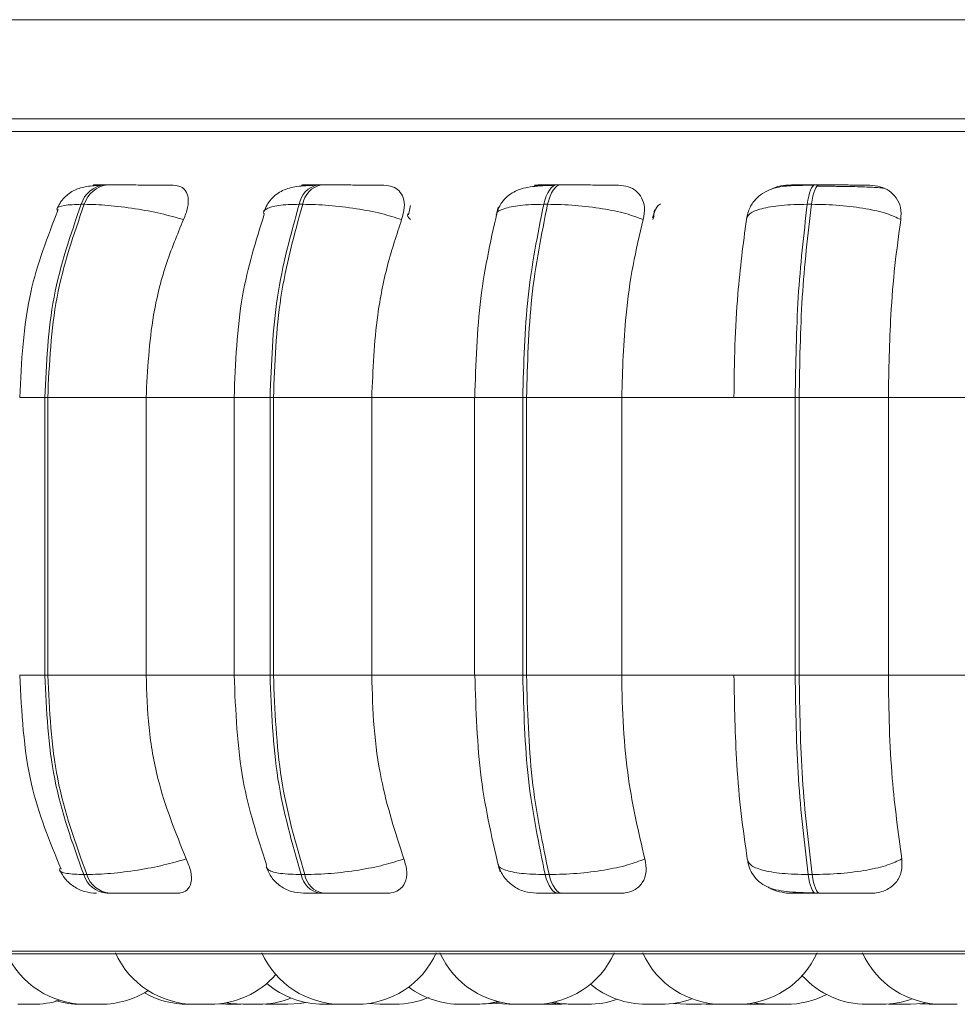
# Model space of a CAD drawing. Units: millimetres. Extents: x 470 to 882, y 3 to 283.
# Drawn here: x 789 to 790, y 182 to 183 of the extents above; entities that cross this region are included whole.
import ezdxf

# ---------------------------------------------------------------- set-up
doc = ezdxf.new("R2010")
doc.units = ezdxf.units.MM

msp = doc.modelspace()

# ---------------------------------------------------------------- linework, layer by layer
at = {"color": 8, "linetype": 'Continuous', "lineweight": 15}
for p, q in [((788.05361, 182.54161), (791.85361, 182.54161)), ((789.1193, 182.42867), (792.02835, 182.42867)), ((789.95763, 182.37492), (789.95769, 182.37492)), ((790.05023, 182.33991), (790.05155, 182.34375)), ((789.4116, 182.16045), (789.43688, 182.16045)), ((789.62794, 182.16045), (789.66418, 182.16045)), ((789.87059, 182.16045), (789.91913, 182.16045)), ((789.4116, 181.88045), (789.43688, 181.88045)), ((789.62794, 181.88045), (789.66418, 181.88045)), ((789.87059, 181.88045), (789.91913, 181.88045)), ((789.13596, 181.6021), (792.0117, 181.6021))]:
    msp.add_line(p, q, dxfattribs=at)
at = {"color": 7, "linetype": 'Continuous', "lineweight": 15}
for p, q in [((778.16361, 182.44161), (819.38361, 182.44161)), ((787.99236, 182.44161), (791.81361, 182.44161)), ((789.50023, 182.37492), (789.49716, 182.37492)), ((789.71589, 182.37492), (789.71237, 182.37492)), ((789.95763, 182.37492), (789.95376, 182.37492)), ((790.21808, 182.37492), (790.21398, 182.37492)), ((789.47674, 182.35544), (789.47367, 182.35544)), ((789.69711, 182.35544), (789.69359, 182.35544)), ((789.94413, 182.35544), (789.94025, 182.35544)), ((790.21027, 182.35544), (790.20617, 182.35544)), ((789.80597, 182.35421), (789.80392, 182.34487)), ((790.05187, 182.34968), (790.05066, 182.34116)), ((789.43688, 182.16045), (789.43987, 182.16045)), ((789.43688, 181.88045), (789.43688, 182.16045)), ((789.43987, 182.16045), (789.53914, 182.16045)), ((789.43987, 182.16045), (789.43987, 181.88045)), ((789.53914, 182.16045), (789.63284, 182.16045)), ((789.53914, 182.16045), (789.53914, 181.88045)), ((789.62794, 182.16045), (789.62794, 181.88045)), ((789.66418, 182.16045), (789.66762, 182.16045)), ((789.66418, 181.88045), (789.66418, 182.16045)), ((789.66762, 182.16045), (789.76679, 182.16045)), ((789.66762, 182.16045), (789.66762, 181.88045)), ((789.76679, 182.16045), (789.87184, 182.16045)), ((789.76679, 182.16045), (789.76679, 181.88045)), ((789.87059, 182.16045), (789.87059, 181.88045)), ((789.91913, 182.16045), (789.9229, 182.16045)), ((789.91913, 181.88045), (789.91913, 182.16045)), ((789.9229, 182.16045), (789.9229, 181.88045)), ((789.9229, 182.16045), (790.01895, 182.16045)), ((790.01895, 182.16045), (790.13218, 182.16045)), ((790.01895, 182.16045), (790.01895, 181.88045)), ((790.13218, 182.16045), (790.19396, 182.16045)), ((790.19396, 181.88045), (790.19396, 182.16045)), ((790.19396, 182.16045), (790.19796, 182.16045)), ((790.19796, 182.16045), (790.28798, 182.16045)), ((790.19796, 182.16045), (790.19796, 181.88045)), ((790.28798, 182.16045), (790.40593, 182.16045)), ((790.28798, 182.16045), (790.28798, 181.88045)), ((789.43688, 181.88045), (789.43987, 181.88045)), ((789.43987, 181.88045), (789.53914, 181.88045)), ((789.53914, 181.88045), (789.63284, 181.88045)), ((789.66418, 181.88045), (789.66762, 181.88045)), ((789.66762, 181.88045), (789.76679, 181.88045)), ((789.76679, 181.88045), (789.87184, 181.88045)), ((789.91913, 181.88045), (789.9229, 181.88045)), ((789.9229, 181.88045), (790.01895, 181.88045)), ((790.01895, 181.88045), (790.13218, 181.88045)), ((790.13218, 181.88045), (790.19396, 181.88045)), ((790.19396, 181.88045), (790.19796, 181.88045)), ((790.19796, 181.88045), (790.28798, 181.88045)), ((790.28798, 181.88045), (790.40593, 181.88045)), ((789.47625, 181.67927), (789.47933, 181.67927)), ((789.69565, 181.67927), (789.69918, 181.67927)), ((789.94174, 181.67927), (789.94561, 181.67927)), ((790.20702, 181.67927), (790.21113, 181.67927)), ((789.49946, 181.66045), (789.50254, 181.66045)), ((789.71421, 181.66045), (789.71774, 181.66045)), ((789.95508, 181.66045), (789.95896, 181.66045)), ((790.21475, 181.66045), (790.21886, 181.66045)), ((789.14583, 181.59949), (792.00183, 181.59949)), ((789.61172, 181.5488), (789.61961, 181.54845)), ((789.635, 181.54845), (789.61961, 181.54845)), ((789.65956, 181.54872), (789.66655, 181.54845)), ((789.75157, 181.54845), (789.73617, 181.54845)), ((789.76317, 181.54922), (789.77477, 181.54845)), ((789.8743, 181.54845), (789.87429, 181.54845)), ((789.93405, 181.54849), (789.93691, 181.54845)), ((789.95231, 181.54845), (789.95868, 181.54868)), ((790.07146, 181.54933), (790.08391, 181.54845)), ((790.09931, 181.54845), (790.10834, 181.54891)), ((790.10381, 181.54856), (790.10831, 181.54845)), ((790.1358, 181.54845), (790.12038, 181.54845)), ((790.13886, 181.5485), (790.14191, 181.54845)), ((790.14556, 181.54899), (790.15532, 181.54845)), ((790.17792, 181.54845), (790.1779, 181.54845)), ((790.28821, 181.5487), (790.29484, 181.54845)), ((790.31977, 181.54896), (790.32929, 181.54845))]:
    msp.add_line(p, q, dxfattribs=at)
at = {"color": 7, "linetype": 'Continuous', "lineweight": 15, "flags": 128}
for points in [[(789.94025, 182.35544), (789.94141, 182.3597), (789.94277, 182.36355), (789.94432, 182.36692), (789.94602, 182.36975), (789.94785, 182.372), (789.94979, 182.37362), (789.95178, 182.3746), (789.95382, 182.37492)], [(789.95769, 182.37492), (789.95566, 182.3746), (789.95366, 182.37362), (789.95172, 182.372), (789.94989, 182.36975), (789.94819, 182.36692), (789.94664, 182.36355), (789.94528, 182.3597), (789.94413, 182.35544)], [(790.20617, 182.35544), (790.20684, 182.3597), (790.20763, 182.36355), (790.20852, 182.36692), (790.20951, 182.36975), (790.21057, 182.372), (790.21169, 182.37362), (790.21284, 182.3746), (790.21402, 182.37492)], [(790.21812, 182.37492), (790.21694, 182.3746), (790.21579, 182.37362), (790.21467, 182.372), (790.21361, 182.36975), (790.21262, 182.36692), (790.21173, 182.36355), (790.21094, 182.3597), (790.21027, 182.35544)], [(789.95508, 181.66045), (789.95309, 181.66077), (789.95114, 181.66172), (789.94925, 181.6633), (789.94745, 181.66547), (789.94577, 181.6682), (789.94425, 181.67144), (789.94289, 181.67515), (789.94174, 181.67927)], [(789.94561, 181.67927), (789.94677, 181.67515), (789.94813, 181.67144), (789.94965, 181.6682), (789.95133, 181.66547), (789.95313, 181.6633), (789.95502, 181.66172), (789.95697, 181.66077), (789.95896, 181.66045)], [(790.21475, 181.66045), (790.2136, 181.66077), (790.21247, 181.66172), (790.21137, 181.6633), (790.21033, 181.66547), (790.20936, 181.6682), (790.20848, 181.67144), (790.2077, 181.67515), (790.20702, 181.67927)], [(790.21113, 181.67927), (790.2118, 181.67515), (790.21259, 181.67144), (790.21347, 181.6682), (790.21444, 181.66547), (790.21548, 181.6633), (790.21658, 181.66172), (790.21771, 181.66077), (790.21886, 181.66045)], [(789.87205, 181.54845), (789.88465, 181.54935), (789.89392, 181.55121)], [(789.87594, 181.54845), (789.88854, 181.54935), (789.89586, 181.55073)], [(789.95034, 181.55055), (789.95688, 181.54935), (789.96948, 181.54845)], [(789.6205, 181.55004), (789.62457, 181.54935), (789.63717, 181.54845)], [(789.68195, 181.54845), (789.69455, 181.54935), (789.69998, 181.55031)], [(789.88964, 181.54978), (789.89231, 181.54935), (789.90491, 181.54845)], [(789.94812, 181.55009), (789.95245, 181.54935), (789.96505, 181.54845)], [(790.15251, 181.55005), (790.15663, 181.54935), (790.16923, 181.54845)], [(790.31025, 181.54845), (790.32284, 181.54935), (790.32619, 181.5499)]]:
    msp.add_lwpolyline(points, dxfattribs=at)
at = {"color": 7, "linetype": 'Continuous', "lineweight": 15}
for centre, radius, start, end in [((789.49994, 182.34765), 0.0274, 95.61168, 163.47241), ((789.50301, 182.34765), 0.0274, 95.61168, 163.47243), ((789.71695, 182.35169), 0.02366, 100.96721, 170.86255), ((789.72048, 182.35169), 0.02366, 100.96722, 170.86257), ((789.50215, 181.68749), 0.02717, 197.59878, 264.32015), ((789.50523, 181.68749), 0.02717, 197.5988, 264.32015), ((789.71864, 181.68338), 0.02335, 190.12684, 259.0664), ((789.72217, 181.68338), 0.02335, 190.12685, 259.06641), ((789.47825, 181.63645), 0.088, 204.14774, 270), ((789.58843, 181.63645), 0.088, 204.14774, 270), ((789.73617, 181.63645), 0.088, 204.14774, 270), ((789.75157, 181.63645), 0.088, 270, 335.85226), ((789.91579, 181.63645), 0.088, 204.14774, 270), ((789.93119, 181.63645), 0.088, 270, 335.85226), ((790.1204, 181.63645), 0.088, 204.14774, 270), ((790.1358, 181.63645), 0.088, 270, 335.85226), ((790.34213, 181.63645), 0.088, 204.14774, 270), ((789.60383, 181.63645), 0.088, 270, 318.75612), ((790.26617, 181.63645), 0.088, 222.20505, 270), ((789.49366, 181.63645), 0.088, 270, 302.58005), ((789.71801, 181.63645), 0.088, 229.5502, 270), ((789.85664, 181.63645), 0.088, 233.34212, 270), ((790.04361, 181.63645), 0.088, 230.30148, 270), ((789.42528, 181.63645), 0.088, 270, 287.51698), ((789.47325, 181.63645), 0.088, 253.31909, 270), ((789.58116, 181.63645), 0.088, 240.18691, 270), ((789.65257, 181.63645), 0.088, 270, 291.82992), ((789.79017, 181.63645), 0.088, 270, 293.01348), ((789.98488, 181.63645), 0.088, 270, 289.49234), ((790.05901, 181.63645), 0.088, 270, 290.41297), ((790.18463, 181.63645), 0.088, 270, 297.60046), ((790.28157, 181.63645), 0.088, 270, 290.12471)]:
    msp.add_arc(centre, radius, start, end, dxfattribs=at)
at = {"color": 8, "linetype": 'Continuous', "lineweight": 15}
for points, knots in [([(789.49452, 182.37477), (789.49412, 182.37478), (789.48957, 182.3748), (789.48667, 182.37484), (789.48557, 182.37488), (789.48719, 182.3749), (789.49084, 182.37491), (789.49513, 182.37492), (789.49726, 182.37492)], [0, 0, 0, 0, 0.030492, 0.352766, 0.517397, 0.676715, 0.839617, 1, 1, 1, 1]), ([(789.45002, 182.34865), (789.44959, 182.34945), (789.44819, 182.35203), (789.45525, 182.3547), (789.46748, 182.35519), (789.47367, 182.35544)], [0, 0, 0, 0, 0.180186, 0.585078, 1, 1, 1, 1]), ([(789.65836, 182.34551), (789.65822, 182.34567), (789.65626, 182.34795), (789.66011, 182.35119), (789.67123, 182.35477), (789.68608, 182.35522), (789.69359, 182.35544)], [0, 0, 0, 0, 0.024103, 0.338236, 0.66507, 1, 1, 1, 1]), ([(789.89295, 182.34501), (789.89289, 182.34534), (789.89243, 182.3478), (789.89956, 182.3512), (789.91509, 182.35477), (789.9318, 182.35522), (789.94025, 182.35544)], [0, 0, 0, 0, 0.0477789, 0.354291, 0.6731959, 1, 1, 1, 1]), ([(789.80579, 182.33991), (789.80371, 182.34215), (789.80163, 182.34441), (789.80351, 182.346), (789.80351, 182.346)], [0, 0, 0, 0, 0.996881, 1, 1, 1, 1]), ([(789.89449, 181.68988), (789.89443, 181.68958), (789.89396, 181.6871), (789.90097, 181.68364), (789.91644, 181.67997), (789.93323, 181.67951), (789.94174, 181.67927)], [0, 0, 0, 0, 0.043479, 0.350477, 0.670655, 1, 1, 1, 1]), ([(789.45275, 181.68638), (789.45226, 181.68552), (789.45074, 181.68283), (789.45775, 181.68004), (789.47003, 181.67953), (789.47625, 181.67927)], [0, 0, 0, 0, 0.187618, 0.588076, 1, 1, 1, 1]), ([(789.66014, 181.68897), (789.66049, 181.68717), (789.6612, 181.6835), (789.67344, 181.68001), (789.68818, 181.67952), (789.69565, 181.67927)], [0, 0, 0, 0, 0.3209524, 0.6556843, 1, 1, 1, 1])]:
    msp.add_open_spline(points, degree=3, knots=knots, dxfattribs=at)
at = {"color": 7, "linetype": 'Continuous', "lineweight": 15}
for points, knots in [([(789.56656, 182.37471), (789.56232, 182.37473), (789.55387, 182.37478), (789.53894, 182.37484), (789.52636, 182.37488), (789.51683, 182.3749), (789.50775, 182.37491), (789.50279, 182.37492), (789.50033, 182.37492)], [0, 0, 0, 0, 0.249948, 0.499277, 0.626937, 0.749901, 0.876067, 1, 1, 1, 1]), ([(789.56656, 182.37471), (789.56921, 182.37439), (789.57451, 182.37376), (789.57951, 182.3691), (789.58203, 182.36198), (789.58163, 182.35203), (789.57849, 182.34406), (789.57685, 182.33991)], [0, 0, 0, 0, 0.17776, 0.354822, 0.546328, 0.763534, 1, 1, 1, 1]), ([(789.70912, 182.37471), (789.70551, 182.37473), (789.69828, 182.37478), (789.69529, 182.37484), (789.69656, 182.37488), (789.69977, 182.3749), (789.70491, 182.37491), (789.70995, 182.37492), (789.71245, 182.37492)], [0, 0, 0, 0, 0.2499458, 0.4992716, 0.6266371, 0.7498929, 0.8759208, 1, 1, 1, 1]), ([(789.7038, 182.37418), (789.70395, 182.37422), (789.70581, 182.37478), (789.70753, 182.37475), (789.70912, 182.37471)], [0, 0, 0, 0, 0.076791, 1, 1, 1, 1]), ([(789.77899, 182.37471), (789.77565, 182.37473), (789.76897, 182.37478), (789.75544, 182.37484), (789.74335, 182.37488), (789.73379, 182.3749), (789.72431, 182.37491), (789.71874, 182.37492), (789.71598, 182.37492)], [0, 0, 0, 0, 0.249948, 0.499277, 0.626937, 0.749901, 0.876067, 1, 1, 1, 1]), ([(789.77899, 182.37471), (789.78208, 182.37439), (789.78825, 182.37376), (789.79487, 182.3691), (789.79909, 182.36198), (789.80042, 182.35203), (789.79813, 182.34406), (789.79694, 182.33991)], [0, 0, 0, 0, 0.17776, 0.354822, 0.546328, 0.763534, 1, 1, 1, 1]), ([(789.92981, 182.37328), (789.93105, 182.37367), (789.9341, 182.37464), (789.93707, 182.37468), (789.93884, 182.37471)], [0, 0, 0, 0, 0.4055149, 1, 1, 1, 1]), ([(789.93884, 182.37471), (789.93619, 182.37473), (789.93089, 182.37478), (789.93074, 182.37484), (789.93419, 182.37488), (789.93891, 182.3749), (789.94538, 182.37491), (789.95102, 182.37492), (789.95382, 182.37492)], [0, 0, 0, 0, 0.249946, 0.499272, 0.626637, 0.749893, 0.875921, 1, 1, 1, 1]), ([(790.01558, 182.37471), (790.01322, 182.37473), (790.00853, 182.37478), (789.9968, 182.37484), (789.98557, 182.37488), (789.97628, 182.3749), (789.96669, 182.37491), (789.96067, 182.37492), (789.95769, 182.37492)], [0, 0, 0, 0, 0.249948, 0.499277, 0.626937, 0.749901, 0.876067, 1, 1, 1, 1]), ([(790.01558, 182.37471), (790.019, 182.37439), (790.02585, 182.37376), (790.03389, 182.3691), (790.03969, 182.36198), (790.04271, 182.35203), (790.04134, 182.34406), (790.04063, 182.33991)], [0, 0, 0, 0, 0.17776, 0.354822, 0.546328, 0.763534, 1, 1, 1, 1]), ([(790.17004, 182.37054), (790.17047, 182.37081), (790.17402, 182.37303), (790.18049, 182.37431), (790.186, 182.37461), (790.18786, 182.37471)], [0, 0, 0, 0, 0.0838116, 0.6918065, 1, 1, 1, 1]), ([(790.18786, 182.37471), (790.18625, 182.37473), (790.18304, 182.37478), (790.18573, 182.37484), (790.19124, 182.37488), (790.19735, 182.3749), (790.20495, 182.37491), (790.21101, 182.37492), (790.21402, 182.37492)], [0, 0, 0, 0, 0.249946, 0.499272, 0.626637, 0.749893, 0.875921, 1, 1, 1, 1]), ([(790.26912, 182.37471), (790.26783, 182.37473), (790.26526, 182.37478), (790.25569, 182.37484), (790.24567, 182.37488), (790.23692, 182.3749), (790.22752, 182.37491), (790.22123, 182.37492), (790.21812, 182.37492)], [0, 0, 0, 0, 0.2499483, 0.4992767, 0.6269368, 0.7499011, 0.8760666, 1, 1, 1, 1]), ([(790.26912, 182.37471), (790.27279, 182.37439), (790.2801, 182.37376), (790.28932, 182.3691), (790.29652, 182.36198), (790.30114, 182.35203), (790.30073, 182.34406), (790.30052, 182.33991)], [0, 0, 0, 0, 0.17776, 0.354822, 0.546328, 0.763534, 1, 1, 1, 1]), ([(789.49379, 182.37461), (789.48886, 182.37433), (789.4793, 182.37378), (789.46723, 182.37049), (789.45806, 182.3642), (789.45215, 182.35692), (789.45006, 182.35262), (789.44903, 182.35051)], [0, 0, 0, 0, 0.273848, 0.531435, 0.773462, 0.888749, 1, 1, 1, 1]), ([(789.70968, 182.37461), (789.70333, 182.37433), (789.6912, 182.3738), (789.67716, 182.37034), (789.66705, 182.36328), (789.66096, 182.35506), (789.659, 182.3503), (789.65805, 182.34799)], [0, 0, 0, 0, 0.289209, 0.553244, 0.789932, 0.898366, 1, 1, 1, 1]), ([(789.95182, 182.37461), (789.94762, 182.37449), (789.93942, 182.37424), (789.92573, 182.37308), (789.91444, 182.37054), (789.905, 182.36496), (789.89931, 182.3594), (789.89485, 182.35261), (789.89314, 182.34725), (789.89233, 182.3447)], [0, 0, 0, 0, 0.153662, 0.299971, 0.567921, 0.689767, 0.802479, 0.905796, 1, 1, 1, 1]), ([(790.21286, 182.37461), (790.20501, 182.37458), (790.18996, 182.3745), (790.17471, 182.37276), (790.1629, 182.36797), (790.15461, 182.36172), (790.14767, 182.35258), (790.14574, 182.34464), (790.14476, 182.34065)], [0, 0, 0, 0, 0.256931, 0.492178, 0.611704, 0.736937, 0.867903, 1, 1, 1, 1]), ([(790.23394, 182.37353), (790.23199, 182.37356), (790.22597, 182.37363), (790.2199, 182.37364), (790.21581, 182.37365)], [0, 0, 0, 0, 0.325128, 1, 1, 1, 1]), ([(790.28342, 182.37154), (790.2816, 182.37179), (790.2775, 182.37235), (790.26513, 182.3729), (790.2518, 182.37326), (790.24225, 182.37345), (790.23606, 182.37351), (790.23394, 182.37353)], [0, 0, 0, 0, 0.2591139, 0.583446, 0.7478449, 0.9136421, 1, 1, 1, 1]), ([(789.57685, 182.33991), (789.56948, 182.34202), (789.55445, 182.34633), (789.52763, 182.35126), (789.49971, 182.35476), (789.48446, 182.35521), (789.47674, 182.35544)], [0, 0, 0, 0, 0.236569, 0.482311, 0.737989, 1, 1, 1, 1]), ([(789.79694, 182.33991), (789.79039, 182.34202), (789.77703, 182.34633), (789.75114, 182.35126), (789.72273, 182.35476), (789.70572, 182.35521), (789.69711, 182.35544)], [0, 0, 0, 0, 0.236569, 0.482311, 0.737989, 1, 1, 1, 1]), ([(790.04063, 182.33991), (790.0351, 182.34202), (790.02381, 182.34633), (789.99965, 182.35126), (789.97162, 182.35476), (789.95336, 182.35521), (789.94413, 182.35544)], [0, 0, 0, 0, 0.236569, 0.482311, 0.737989, 1, 1, 1, 1]), ([(790.05797, 182.35573), (790.05786, 182.35566), (790.05494, 182.35393), (790.05229, 182.34916), (790.05081, 182.34436), (790.05007, 182.34193)], [0, 0, 0, 0, 0.0197071, 0.5045149, 1, 1, 1, 1]), ([(790.14473, 182.33991), (790.14542, 182.34202), (790.14684, 182.34633), (790.15919, 182.35126), (790.17904, 182.35476), (790.19705, 182.35521), (790.20617, 182.35544)], [0, 0, 0, 0, 0.236569, 0.482311, 0.737989, 1, 1, 1, 1]), ([(790.30052, 182.33991), (790.29618, 182.34202), (790.28732, 182.34633), (790.26561, 182.35126), (790.2388, 182.35476), (790.21986, 182.35521), (790.21027, 182.35544)], [0, 0, 0, 0, 0.236569, 0.482311, 0.737989, 1, 1, 1, 1]), ([(789.45046, 182.34999), (789.4398, 182.32275), (789.41671, 182.26375), (789.41339, 182.1966), (789.4116, 182.16045)], [0, 0, 0, 0, 0.461738, 1, 1, 1, 1]), ([(789.65836, 182.34551), (789.64995, 182.31861), (789.63193, 182.26098), (789.62933, 182.19542), (789.62794, 182.16045)], [0, 0, 0, 0, 0.466556, 1, 1, 1, 1]), ([(789.89439, 182.3524), (789.88756, 182.32248), (789.87394, 182.26278), (789.87179, 182.19451), (789.87072, 182.16045)], [0, 0, 0, 0, 0.501108, 1, 1, 1, 1]), ([(789.57685, 182.33991), (789.57056, 182.32476), (789.55798, 182.29446), (789.54299, 182.23428), (789.54061, 182.1885), (789.53914, 182.16045)], [0, 0, 0, 0, 0.279282, 0.558458, 1, 1, 1, 1]), ([(789.79694, 182.33991), (789.79191, 182.32476), (789.78185, 182.29446), (789.76987, 182.23428), (789.76796, 182.1885), (789.76679, 182.16045)], [0, 0, 0, 0, 0.279282, 0.558458, 1, 1, 1, 1]), ([(790.04063, 182.33991), (790.03702, 182.32476), (790.02978, 182.29446), (790.02116, 182.23428), (790.01979, 182.1885), (790.01895, 182.16045)], [0, 0, 0, 0, 0.279282, 0.558458, 1, 1, 1, 1]), ([(790.13218, 182.16045), (790.13238, 182.17814), (790.13278, 182.21353), (790.13635, 182.27562), (790.14154, 182.31548), (790.14473, 182.33991)], [0, 0, 0, 0, 0.279107, 0.558214, 1, 1, 1, 1]), ([(790.30052, 182.33991), (790.29843, 182.32476), (790.29425, 182.29446), (790.28925, 182.23428), (790.28846, 182.1885), (790.28798, 182.16045)], [0, 0, 0, 0, 0.279282, 0.558467, 1, 1, 1, 1]), ([(789.4116, 181.88045), (789.41353, 181.84291), (789.41711, 181.77327), (789.44187, 181.71273), (789.45328, 181.68483)], [0, 0, 0, 0, 0.539137, 1, 1, 1, 1]), ([(789.53914, 181.88045), (789.53975, 181.86275), (789.54097, 181.82737), (789.55207, 181.76295), (789.56896, 181.7214), (789.57963, 181.69514)], [0, 0, 0, 0, 0.269142, 0.538283, 1, 1, 1, 1]), ([(789.62794, 181.88045), (789.62944, 181.84412), (789.63224, 181.77617), (789.65157, 181.71702), (789.66057, 181.68949)], [0, 0, 0, 0, 0.534551, 1, 1, 1, 1]), ([(789.76679, 181.88045), (789.76728, 181.86275), (789.76825, 181.82737), (789.77712, 181.76295), (789.79063, 181.7214), (789.79916, 181.69514)], [0, 0, 0, 0, 0.269142, 0.538283, 1, 1, 1, 1]), ([(789.87072, 181.88045), (789.87188, 181.84509), (789.8742, 181.7742), (789.88883, 181.71285), (789.89616, 181.68211)], [0, 0, 0, 0, 0.498799, 1, 1, 1, 1]), ([(790.01895, 181.88045), (790.0193, 181.86275), (790.02001, 181.82737), (790.02638, 181.76295), (790.03609, 181.7214), (790.04223, 181.69514)], [0, 0, 0, 0, 0.269142, 0.538283, 1, 1, 1, 1]), ([(790.14565, 181.69514), (790.14348, 181.71008), (790.13913, 181.73996), (790.13365, 181.80186), (790.13275, 181.85003), (790.13218, 181.88045)], [0, 0, 0, 0, 0.269322, 0.538539, 1, 1, 1, 1]), ([(790.28798, 181.88045), (790.28818, 181.86275), (790.28859, 181.82737), (790.29227, 181.76295), (790.2979, 181.7214), (790.30145, 181.69514)], [0, 0, 0, 0, 0.269142, 0.538283, 1, 1, 1, 1]), ([(789.57963, 181.69514), (789.5723, 181.693), (789.55732, 181.68862), (789.53053, 181.68358), (789.50247, 181.67999), (789.48711, 181.67951), (789.47933, 181.67927)], [0, 0, 0, 0, 0.235264, 0.480708, 0.736689, 1, 1, 1, 1]), ([(789.57963, 181.69514), (789.58143, 181.69077), (789.58504, 181.68201), (789.58521, 181.6709), (789.58128, 181.66368), (789.57543, 181.66075), (789.57141, 181.66052), (789.57009, 181.66045)], [0, 0, 0, 0, 0.250958, 0.5022926, 0.7413112, 0.914549, 1, 1, 1, 1]), ([(789.79916, 181.69514), (789.79265, 181.693), (789.77934, 181.68862), (789.75351, 181.68358), (789.72499, 181.67999), (789.70786, 181.67951), (789.69918, 181.67927)], [0, 0, 0, 0, 0.235264, 0.480708, 0.736689, 1, 1, 1, 1]), ([(789.79916, 181.69514), (789.80047, 181.69077), (789.80309, 181.68201), (789.80117, 181.6709), (789.79522, 181.66368), (789.78793, 181.66075), (789.78331, 181.66052), (789.78178, 181.66045)], [0, 0, 0, 0, 0.250958, 0.502293, 0.741311, 0.914549, 1, 1, 1, 1]), ([(789.89392, 181.69014), (789.89549, 181.68595), (789.89865, 181.67752), (789.90845, 181.66782), (789.92034, 181.66157), (789.92896, 181.66081), (789.93309, 181.66045)], [0, 0, 0, 0, 0.256185, 0.516666, 0.768225, 1, 1, 1, 1]), ([(790.04223, 181.69514), (790.03673, 181.693), (790.0255, 181.68862), (790.00142, 181.68358), (789.97329, 181.67999), (789.95493, 181.67951), (789.94561, 181.67927)], [0, 0, 0, 0, 0.2352636, 0.4807075, 0.7366892, 1, 1, 1, 1]), ([(790.04223, 181.69514), (790.04301, 181.69077), (790.04456, 181.68201), (790.0406, 181.6709), (790.03282, 181.66368), (790.02431, 181.66075), (790.01922, 181.66052), (790.01754, 181.66045)], [0, 0, 0, 0, 0.250958, 0.502293, 0.741311, 0.914549, 1, 1, 1, 1]), ([(790.14565, 181.69514), (790.14633, 181.693), (790.14771, 181.68862), (790.15991, 181.68358), (790.17975, 181.67999), (790.19785, 181.67951), (790.20702, 181.67927)], [0, 0, 0, 0, 0.235264, 0.480708, 0.736689, 1, 1, 1, 1]), ([(790.14568, 181.69443), (790.14629, 181.69163), (790.14759, 181.68566), (790.15187, 181.67792), (790.15777, 181.67152), (790.16823, 181.66502), (790.18136, 181.6623), (790.19814, 181.66111), (790.20837, 181.66087), (790.21363, 181.66075)], [0, 0, 0, 0, 0.0864699, 0.1843031, 0.2939136, 0.4145952, 0.6870515, 0.8388864, 1, 1, 1, 1]), ([(790.30145, 181.69514), (790.29713, 181.693), (790.28832, 181.68862), (790.26672, 181.68358), (790.23985, 181.67999), (790.22079, 181.67951), (790.21113, 181.67927)], [0, 0, 0, 0, 0.235264, 0.480708, 0.736689, 1, 1, 1, 1]), ([(790.30145, 181.69514), (790.30167, 181.69077), (790.30211, 181.68201), (790.29623, 181.6709), (790.28685, 181.66368), (790.27739, 181.66075), (790.27199, 181.66052), (790.2702, 181.66045)], [0, 0, 0, 0, 0.250958, 0.502293, 0.741311, 0.914549, 1, 1, 1, 1]), ([(789.4517, 181.68424), (789.45342, 181.6811), (789.45696, 181.67462), (789.46593, 181.66689), (789.47699, 181.66148), (789.48517, 181.66079), (789.48921, 181.66045)], [0, 0, 0, 0, 0.237839, 0.490227, 0.748035, 1, 1, 1, 1]), ([(789.66023, 181.68677), (789.6619, 181.68318), (789.66533, 181.6758), (789.67446, 181.66727), (789.68563, 181.66151), (789.69383, 181.6608), (789.69784, 181.66045)], [0, 0, 0, 0, 0.242166, 0.497502, 0.754182, 1, 1, 1, 1]), ([(789.50254, 181.66045), (789.50506, 181.66045), (789.51016, 181.66045), (789.51953, 181.66045), (789.52933, 181.66045), (789.5422, 181.66045), (789.55733, 181.66045), (789.56583, 181.66045), (789.57009, 181.66045)], [0, 0, 0, 0, 0.123743, 0.250032, 0.372758, 0.500715, 0.749949, 1, 1, 1, 1]), ([(789.69784, 181.66045), (789.69795, 181.66045), (789.69817, 181.66045), (789.70138, 181.66045), (789.70649, 181.66045), (789.71165, 181.66045), (789.71421, 181.66045)], [0, 0, 0, 0, 0.254989, 0.500639, 0.752602, 1, 1, 1, 1]), ([(789.71774, 181.66045), (789.72058, 181.66045), (789.7263, 181.66045), (789.73605, 181.66045), (789.74585, 181.66045), (789.75815, 181.66045), (789.77179, 181.66045), (789.77845, 181.66045), (789.78178, 181.66045)], [0, 0, 0, 0, 0.123743, 0.250032, 0.372758, 0.500715, 0.749949, 1, 1, 1, 1]), ([(789.93313, 181.66045), (789.93382, 181.66045), (789.93517, 181.66045), (789.93994, 181.66045), (789.94644, 181.66045), (789.95222, 181.66045), (789.95508, 181.66045)], [0, 0, 0, 0, 0.254989, 0.500639, 0.752602, 1, 1, 1, 1]), ([(789.95896, 181.66045), (789.96202, 181.66045), (789.9682, 181.66045), (789.97803, 181.66045), (789.98752, 181.66045), (789.99889, 181.66045), (790.01062, 181.66045), (790.01523, 181.66045), (790.01754, 181.66045)], [0, 0, 0, 0, 0.123743, 0.250032, 0.372758, 0.500715, 0.749949, 1, 1, 1, 1]), ([(790.18919, 181.66045), (790.18551, 181.66079), (790.17816, 181.66148), (790.17027, 181.66426), (790.16699, 181.66664), (790.16661, 181.66692)], [0, 0, 0, 0, 0.469939, 0.937794, 1, 1, 1, 1]), ([(790.18919, 181.66045), (790.18743, 181.66045), (790.18392, 181.66045), (790.18628, 181.66045), (790.19165, 181.66045), (790.19775, 181.66045), (790.20546, 181.66045), (790.21167, 181.66045), (790.21475, 181.66045)], [0, 0, 0, 0, 0.250048, 0.49928, 0.626958, 0.74996, 0.876123, 1, 1, 1, 1]), ([(790.21886, 181.66045), (790.22205, 181.66045), (790.2285, 181.66045), (790.23812, 181.66045), (790.24701, 181.66045), (790.25709, 181.66045), (790.26657, 181.66045), (790.26899, 181.66045), (790.2702, 181.66045)], [0, 0, 0, 0, 0.123743, 0.250032, 0.372758, 0.500715, 0.749949, 1, 1, 1, 1]), ([(789.40987, 181.54845), (789.40987, 181.54845), (789.40982, 181.54845), (789.40993, 181.54845), (789.41004, 181.54845), (789.41004, 181.54845), (789.41007, 181.54845), (789.41029, 181.54845), (789.41097, 181.54845), (789.4124, 181.54845), (789.41406, 181.54845), (789.41579, 181.54845), (789.41763, 181.54845), (789.41865, 181.54845), (789.41928, 181.54845), (789.42026, 181.54845), (789.42166, 181.54845), (789.4231, 181.54845), (789.42374, 181.54845), (789.42409, 181.54845), (789.42463, 181.54845), (789.42521, 181.54845), (789.42527, 181.54845), (789.4253, 181.54845)], [0, 0, 0, 0, 0.001585, 0.064271, 0.064419, 0.065478, 0.068329, 0.078969, 0.189226, 0.276296, 0.33639, 0.439017, 0.501253, 0.563408, 0.565355, 0.581456, 0.68758, 0.750361, 0.813046, 0.814998, 0.831106, 0.937219, 1, 1, 1, 1]), ([(789.42163, 181.54845), (789.42182, 181.54845), (789.42227, 181.54845), (789.4225, 181.54845), (789.42262, 181.54845), (789.42271, 181.54845), (789.42267, 181.54845), (789.42264, 181.54845)], [0, 0, 0, 0, 0.281682, 0.64717, 0.658594, 0.752557, 1, 1, 1, 1]), ([(789.47323, 181.54845), (789.47323, 181.54845), (789.4731, 181.54845), (789.47345, 181.54845), (789.47415, 181.54845), (789.47524, 181.54845), (789.47667, 181.54845), (789.47759, 181.54845), (789.47819, 181.54845), (789.47841, 181.54845), (789.47864, 181.54845), (789.47874, 181.54845)], [0, 0, 0, 0, 0.005581, 0.219703, 0.367488, 0.619869, 0.772921, 0.925775, 0.930562, 0.970158, 1, 1, 1, 1]), ([(789.47824, 181.54845), (789.47823, 181.54845), (789.47814, 181.54845), (789.47838, 181.54845), (789.47866, 181.54845), (789.47886, 181.54845), (789.47887, 181.54845), (789.47892, 181.54845), (789.47932, 181.54845), (789.4803, 181.54845), (789.482, 181.54845), (789.48386, 181.54845), (789.48569, 181.54845), (789.48752, 181.54845), (789.4885, 181.54845), (789.48909, 181.54845), (789.49001, 181.54845), (789.49167, 181.54845), (789.49331, 181.54845), (789.49356, 181.54845), (789.49368, 181.54845)], [0, 0, 0, 0, 0.001445, 0.064294, 0.127048, 0.127195, 0.128256, 0.13111, 0.141761, 0.252138, 0.339302, 0.399462, 0.502199, 0.564503, 0.626726, 0.628675, 0.644793, 0.751032, 0.875985, 1, 1, 1, 1]), ([(789.5812, 181.54845), (789.58119, 181.54845), (789.58113, 181.54845), (789.58149, 181.54845), (789.58221, 181.54845), (789.5834, 181.54845), (789.58421, 181.54845), (789.58475, 181.54845), (789.5856, 181.54845), (789.58702, 181.54845), (789.5889, 181.54845), (789.58992, 181.54845), (789.59056, 181.54845), (789.59154, 181.54845), (789.59294, 181.54845), (789.59438, 181.54845), (789.59502, 181.54845), (789.59537, 181.54845), (789.59591, 181.54845), (789.59649, 181.54845), (789.59655, 181.54845), (789.59658, 181.54845)], [0, 0, 0, 0, 0.026733, 0.086823, 0.189441, 0.251673, 0.313823, 0.31577, 0.331869, 0.437985, 0.500761, 0.563442, 0.565394, 0.5815, 0.687605, 0.750381, 0.813062, 0.815018, 0.831129, 0.937224, 1, 1, 1, 1]), ([(789.58852, 181.54845), (789.5885, 181.54845), (789.58846, 181.54845), (789.58898, 181.54845), (789.58946, 181.54845), (789.58976, 181.54845), (789.58977, 181.54845), (789.58984, 181.54845), (789.59041, 181.54845), (789.59165, 181.54845), (789.59356, 181.54845), (789.59554, 181.54845), (789.59739, 181.54845), (789.59915, 181.54845), (789.60004, 181.54845), (789.60058, 181.54845), (789.60139, 181.54845), (789.60245, 181.54845), (789.60332, 181.54845), (789.6036, 181.54845), (789.60372, 181.54845), (789.60382, 181.54845), (789.60377, 181.54845), (789.60374, 181.54845)], [0, 0, 0, 0, 0.063748, 0.126629, 0.189415, 0.189563, 0.190623, 0.19348, 0.204136, 0.314569, 0.401777, 0.461967, 0.564757, 0.627093, 0.689347, 0.691297, 0.707424, 0.813717, 0.87659, 0.939382, 0.941341, 0.95748, 1, 1, 1, 1]), ([(789.63715, 181.54845), (789.63715, 181.54845), (789.63711, 181.54845), (789.63722, 181.54845), (789.63733, 181.54845), (789.63733, 181.54845), (789.63736, 181.54845), (789.63757, 181.54845), (789.63826, 181.54845), (789.63968, 181.54845), (789.64135, 181.54845), (789.64308, 181.54845), (789.64492, 181.54845), (789.64594, 181.54845), (789.64657, 181.54845), (789.64755, 181.54845), (789.64895, 181.54845), (789.65039, 181.54845), (789.65103, 181.54845), (789.65138, 181.54845), (789.65192, 181.54845), (789.6525, 181.54845), (789.65256, 181.54845), (789.65259, 181.54845)], [0, 0, 0, 0, 0.001585, 0.064271, 0.064419, 0.065478, 0.068329, 0.078969, 0.189226, 0.276296, 0.33639, 0.439017, 0.501253, 0.563408, 0.565355, 0.581456, 0.68758, 0.750361, 0.813046, 0.814998, 0.831106, 0.937219, 1, 1, 1, 1]), ([(789.6666, 181.54845), (789.66658, 181.54845), (789.66645, 181.54845), (789.66688, 181.54845), (789.66772, 181.54845), (789.6689, 181.54845), (789.6704, 181.54845), (789.67135, 181.54845), (789.67197, 181.54845), (789.67292, 181.54845), (789.67444, 181.54845), (789.67629, 181.54845), (789.67725, 181.54845), (789.67784, 181.54845), (789.67872, 181.54845), (789.67998, 181.54845), (789.68094, 181.54845), (789.68136, 181.54845), (789.68179, 181.54845), (789.68184, 181.54845), (789.68188, 181.54845)], [0, 0, 0, 0, 0.022922, 0.110148, 0.17035, 0.273161, 0.335509, 0.397776, 0.399726, 0.415856, 0.522171, 0.585065, 0.647863, 0.649818, 0.665955, 0.772259, 0.844343, 0.879401, 0.897932, 1, 1, 1, 1]), ([(789.71807, 181.54845), (789.71804, 181.54845), (789.71794, 181.54845), (789.71825, 181.54845), (789.7186, 181.54845), (789.71883, 181.54845), (789.71885, 181.54845), (789.7189, 181.54845), (789.71936, 181.54845), (789.72043, 181.54845), (789.72221, 181.54845), (789.72412, 181.54845), (789.72596, 181.54845), (789.72777, 181.54845), (789.72873, 181.54845), (789.7293, 181.54845), (789.73019, 181.54845), (789.73144, 181.54845), (789.73241, 181.54845), (789.73283, 181.54845), (789.73326, 181.54845), (789.73331, 181.54845), (789.73335, 181.54845)], [0, 0, 0, 0, 0.022102, 0.084998, 0.147799, 0.147947, 0.149008, 0.151865, 0.162524, 0.272983, 0.360212, 0.420417, 0.523232, 0.585582, 0.647851, 0.649802, 0.665932, 0.772251, 0.844317, 0.87937, 0.897928, 1, 1, 1, 1]), ([(789.72694, 181.54845), (789.72693, 181.54845), (789.7269, 181.54845), (789.72731, 181.54845), (789.72818, 181.54845), (789.72884, 181.54845), (789.72921, 181.54845), (789.72923, 181.54845), (789.72931, 181.54845), (789.73004, 181.54845), (789.73148, 181.54845), (789.73353, 181.54845), (789.73555, 181.54845), (789.73735, 181.54845), (789.73897, 181.54845), (789.73975, 181.54845), (789.7402, 181.54845), (789.7409, 181.54845), (789.74173, 181.54845), (789.74227, 181.54845), (789.7423, 181.54845), (789.74231, 181.54845)], [0, 0, 0, 0, 0.024189, 0.125939, 0.187643, 0.249268, 0.249413, 0.250461, 0.253285, 0.263831, 0.373155, 0.459481, 0.519062, 0.620812, 0.682516, 0.74414, 0.746138, 0.762374, 0.867946, 0.933645, 1, 1, 1, 1]), ([(789.77482, 181.54845), (789.7748, 181.54845), (789.77474, 181.54845), (789.7751, 181.54845), (789.77582, 181.54845), (789.77701, 181.54845), (789.77782, 181.54845), (789.77836, 181.54845), (789.77921, 181.54845), (789.78064, 181.54845), (789.78251, 181.54845), (789.78354, 181.54845), (789.78417, 181.54845), (789.78515, 181.54845), (789.78655, 181.54845), (789.78799, 181.54845), (789.78863, 181.54845), (789.78899, 181.54845), (789.78952, 181.54845), (789.7901, 181.54845), (789.79017, 181.54845), (789.79019, 181.54845)], [0, 0, 0, 0, 0.026733, 0.086823, 0.189441, 0.251673, 0.313823, 0.31577, 0.331869, 0.437985, 0.500761, 0.563442, 0.565394, 0.5815, 0.687605, 0.750381, 0.813062, 0.815018, 0.831129, 0.937224, 1, 1, 1, 1]), ([(789.85665, 181.54845), (789.85671, 181.54845), (789.85682, 181.54845), (789.85764, 181.54845), (789.85825, 181.54845), (789.85859, 181.54845), (789.85861, 181.54845), (789.85869, 181.54845), (789.85937, 181.54845), (789.86075, 181.54845), (789.86276, 181.54845), (789.86477, 181.54845), (789.8666, 181.54845), (789.86827, 181.54845), (789.86977, 181.54845), (789.87107, 181.54845), (789.87178, 181.54845), (789.87205, 181.54845), (789.87202, 181.54845), (789.87201, 181.54845)], [0, 0, 0, 0, 0.106077, 0.168909, 0.231646, 0.231793, 0.232853, 0.235707, 0.246355, 0.356702, 0.443842, 0.503985, 0.606695, 0.668981, 0.731187, 0.838478, 0.911166, 0.974681, 1, 1, 1, 1]), ([(789.85908, 181.54845), (789.85906, 181.54845), (789.85901, 181.54845), (789.85968, 181.54845), (789.86077, 181.54845), (789.86212, 181.54845), (789.86375, 181.54845), (789.86474, 181.54845), (789.86538, 181.54845), (789.86607, 181.54845), (789.86675, 181.54845), (789.86731, 181.54845)], [0, 0, 0, 0, 0.12274, 0.288527, 0.402951, 0.598359, 0.716862, 0.835211, 0.838917, 0.869575, 1, 1, 1, 1]), ([(789.86052, 181.54845), (789.86052, 181.54845), (789.86047, 181.54845), (789.86059, 181.54845), (789.8607, 181.54845), (789.8607, 181.54845), (789.86073, 181.54845), (789.8609, 181.54845), (789.86127, 181.54845), (789.8616, 181.54845)], [0, 0, 0, 0, 0.009645, 0.391031, 0.391928, 0.398372, 0.41572, 0.480451, 1, 1, 1, 1]), ([(789.87155, 181.54845), (789.8719, 181.54845), (789.87272, 181.54845), (789.87375, 181.54845), (789.8744, 181.54845), (789.87475, 181.54845), (789.87529, 181.54845), (789.87587, 181.54845), (789.87593, 181.54845), (789.87595, 181.54845)], [0, 0, 0, 0, 0.126427, 0.301971, 0.47725, 0.482708, 0.527748, 0.824455, 1, 1, 1, 1]), ([(789.90499, 181.54845), (789.90498, 181.54845), (789.90495, 181.54845), (789.90546, 181.54845), (789.90596, 181.54845), (789.90632, 181.54845), (789.9069, 181.54845), (789.908, 181.54845), (789.90967, 181.54845), (789.91067, 181.54845), (789.91131, 181.54845), (789.91229, 181.54845), (789.91382, 181.54845), (789.91562, 181.54845), (789.91652, 181.54845), (789.91706, 181.54845), (789.91788, 181.54845), (789.91893, 181.54845), (789.9198, 181.54845), (789.92008, 181.54845), (789.9202, 181.54845), (789.9203, 181.54845), (789.92025, 181.54845), (789.92022, 181.54845)], [0, 0, 0, 0, 0.06481, 0.127137, 0.189382, 0.191332, 0.207456, 0.313734, 0.376599, 0.439382, 0.441341, 0.457477, 0.563735, 0.626608, 0.689385, 0.691343, 0.707479, 0.813737, 0.876609, 0.939385, 0.941521, 0.957926, 1, 1, 1, 1]), ([(789.91577, 181.54845), (789.91576, 181.54845), (789.91571, 181.54845), (789.91584, 181.54845), (789.91596, 181.54845), (789.91598, 181.54845), (789.91621, 181.54845), (789.91681, 181.54845), (789.91802, 181.54845), (789.91884, 181.54845), (789.91938, 181.54845), (789.92023, 181.54845), (789.92165, 181.54845), (789.92353, 181.54845), (789.92455, 181.54845), (789.92519, 181.54845), (789.92617, 181.54845), (789.92757, 181.54845), (789.92901, 181.54845), (789.92964, 181.54845), (789.92992, 181.54845), (789.92994, 181.54845), (789.93001, 181.54845), (789.93054, 181.54845), (789.93115, 181.54845), (789.93115, 181.54845), (789.93115, 181.54845)], [0, 0, 0, 0, 0.001753, 0.064459, 0.06504, 0.069495, 0.081766, 0.188799, 0.251671, 0.314447, 0.316406, 0.332542, 0.438798, 0.501669, 0.564445, 0.5664, 0.582531, 0.688796, 0.751668, 0.814444, 0.814592, 0.815652, 0.818508, 0.829162, 0.939579, 1, 1, 1, 1]), ([(789.93691, 181.54845), (789.93691, 181.54845), (789.93684, 181.54845), (789.93715, 181.54845), (789.9379, 181.54845), (789.93851, 181.54845), (789.93886, 181.54845), (789.93888, 181.54845), (789.93896, 181.54845), (789.93963, 181.54845), (789.94102, 181.54845), (789.94302, 181.54845), (789.94504, 181.54845), (789.94687, 181.54845), (789.94854, 181.54845), (789.95005, 181.54845), (789.95138, 181.54845), (789.95206, 181.54845), (789.95238, 181.54845), (789.95227, 181.54845), (789.95225, 181.54845)], [0, 0, 0, 0, 0.003605, 0.106425, 0.168778, 0.23105, 0.231197, 0.232256, 0.23511, 0.245767, 0.35624, 0.443474, 0.503681, 0.606501, 0.668854, 0.731126, 0.840446, 0.916953, 0.983825, 1, 1, 1, 1]), ([(789.96509, 181.54845), (789.96507, 181.54845), (789.96502, 181.54845), (789.96537, 181.54845), (789.9661, 181.54845), (789.96729, 181.54845), (789.9681, 181.54845), (789.96864, 181.54845), (789.96948, 181.54845), (789.97091, 181.54845), (789.97278, 181.54845), (789.97381, 181.54845), (789.97445, 181.54845), (789.97543, 181.54845), (789.97682, 181.54845), (789.97827, 181.54845), (789.9789, 181.54845), (789.97926, 181.54845), (789.9798, 181.54845), (789.98038, 181.54845), (789.98044, 181.54845), (789.98046, 181.54845)], [0, 0, 0, 0, 0.026733, 0.086823, 0.189441, 0.251673, 0.313823, 0.31577, 0.331869, 0.437985, 0.500761, 0.563442, 0.565394, 0.5815, 0.687605, 0.750381, 0.813062, 0.815018, 0.831129, 0.937224, 1, 1, 1, 1]), ([(789.96957, 181.54845), (789.96955, 181.54845), (789.96951, 181.54845), (789.97003, 181.54845), (789.97052, 181.54845), (789.97081, 181.54845), (789.97083, 181.54845), (789.97089, 181.54845), (789.97147, 181.54845), (789.97271, 181.54845), (789.97461, 181.54845), (789.97659, 181.54845), (789.97844, 181.54845), (789.9802, 181.54845), (789.98109, 181.54845), (789.98163, 181.54845), (789.98245, 181.54845), (789.9835, 181.54845), (789.98437, 181.54845), (789.98465, 181.54845), (789.98477, 181.54845), (789.98487, 181.54845), (789.98482, 181.54845), (789.98479, 181.54845)], [0, 0, 0, 0, 0.063748, 0.126629, 0.189415, 0.189563, 0.190623, 0.19348, 0.204136, 0.314569, 0.401777, 0.461967, 0.564757, 0.627093, 0.689347, 0.691297, 0.707424, 0.813717, 0.87659, 0.939382, 0.941341, 0.95748, 1, 1, 1, 1]), ([(790.04359, 181.54845), (790.04359, 181.54845), (790.04353, 181.54845), (790.04366, 181.54845), (790.04378, 181.54845), (790.0438, 181.54845), (790.04403, 181.54845), (790.04463, 181.54845), (790.04584, 181.54845), (790.04666, 181.54845), (790.0472, 181.54845), (790.04805, 181.54845), (790.04948, 181.54845), (790.05135, 181.54845), (790.05238, 181.54845), (790.05301, 181.54845), (790.05399, 181.54845), (790.05539, 181.54845), (790.05683, 181.54845), (790.05746, 181.54845), (790.05774, 181.54845), (790.05776, 181.54845), (790.05783, 181.54845), (790.05836, 181.54845), (790.05897, 181.54845), (790.05897, 181.54845), (790.05897, 181.54845)], [0, 0, 0, 0, 0.001753, 0.064459, 0.06504, 0.069495, 0.081766, 0.188799, 0.251671, 0.314447, 0.316406, 0.332542, 0.438798, 0.501669, 0.564445, 0.5664, 0.582531, 0.688796, 0.751668, 0.814444, 0.814592, 0.815652, 0.818508, 0.829162, 0.939579, 1, 1, 1, 1]), ([(790.08389, 181.54845), (790.08389, 181.54845), (790.08384, 181.54845), (790.08396, 181.54845), (790.08406, 181.54845), (790.08407, 181.54845), (790.08409, 181.54845), (790.08431, 181.54845), (790.085, 181.54845), (790.08642, 181.54845), (790.08809, 181.54845), (790.08982, 181.54845), (790.09166, 181.54845), (790.09267, 181.54845), (790.09331, 181.54845), (790.09429, 181.54845), (790.09568, 181.54845), (790.09713, 181.54845), (790.09776, 181.54845), (790.09812, 181.54845), (790.09866, 181.54845), (790.09924, 181.54845), (790.0993, 181.54845), (790.09932, 181.54845)], [0, 0, 0, 0, 0.001585, 0.064271, 0.064419, 0.065478, 0.068329, 0.078969, 0.189226, 0.276296, 0.33639, 0.439017, 0.501253, 0.563408, 0.565355, 0.581456, 0.68758, 0.750361, 0.813046, 0.814998, 0.831106, 0.937219, 1, 1, 1, 1]), ([(790.1083, 181.54845), (790.10829, 181.54845), (790.10821, 181.54845), (790.10844, 181.54845), (790.10872, 181.54845), (790.10897, 181.54845), (790.10938, 181.54845), (790.11055, 181.54845), (790.11303, 181.54845), (790.11555, 181.54845), (790.11756, 181.54845), (790.11854, 181.54845), (790.11904, 181.54845), (790.11916, 181.54845), (790.11967, 181.54845), (790.12007, 181.54845), (790.1204, 181.54845)], [0, 0, 0, 0, 0.003543, 0.093207, 0.182755, 0.18556, 0.208757, 0.361651, 0.541477, 0.719954, 0.810469, 0.900857, 0.90169, 0.908093, 0.925743, 1, 1, 1, 1]), ([(790.14197, 181.54845), (790.14194, 181.54845), (790.14185, 181.54845), (790.14215, 181.54845), (790.1425, 181.54845), (790.14273, 181.54845), (790.14275, 181.54845), (790.1428, 181.54845), (790.14326, 181.54845), (790.14433, 181.54845), (790.14611, 181.54845), (790.14802, 181.54845), (790.14986, 181.54845), (790.15167, 181.54845), (790.15263, 181.54845), (790.1532, 181.54845), (790.15409, 181.54845), (790.15534, 181.54845), (790.15631, 181.54845), (790.15673, 181.54845), (790.15716, 181.54845), (790.15721, 181.54845), (790.15725, 181.54845)], [0, 0, 0, 0, 0.023155, 0.085507, 0.147778, 0.147925, 0.148984, 0.151838, 0.162494, 0.272965, 0.360196, 0.420402, 0.523219, 0.585571, 0.647842, 0.649792, 0.665923, 0.772244, 0.844312, 0.879366, 0.897925, 1, 1, 1, 1]), ([(790.15537, 181.54845), (790.15535, 181.54845), (790.15529, 181.54845), (790.15565, 181.54845), (790.15637, 181.54845), (790.15756, 181.54845), (790.15837, 181.54845), (790.15891, 181.54845), (790.15976, 181.54845), (790.16118, 181.54845), (790.16306, 181.54845), (790.16409, 181.54845), (790.16472, 181.54845), (790.1657, 181.54845), (790.1671, 181.54845), (790.16854, 181.54845), (790.16918, 181.54845), (790.16954, 181.54845), (790.17007, 181.54845), (790.17065, 181.54845), (790.17071, 181.54845), (790.17074, 181.54845)], [0, 0, 0, 0, 0.026733, 0.086823, 0.189441, 0.251673, 0.313823, 0.31577, 0.331869, 0.437985, 0.500761, 0.563442, 0.565394, 0.5815, 0.687605, 0.750381, 0.813062, 0.815018, 0.831129, 0.937224, 1, 1, 1, 1]), ([(790.16267, 181.54845), (790.16266, 181.54845), (790.16263, 181.54845), (790.16314, 181.54845), (790.16363, 181.54845), (790.16392, 181.54845), (790.16393, 181.54845), (790.164, 181.54845), (790.16457, 181.54845), (790.16581, 181.54845), (790.16772, 181.54845), (790.16897, 181.54845), (790.16953, 181.54845), (790.16962, 181.54845)], [0, 0, 0, 0, 0.137252, 0.269244, 0.401065, 0.401376, 0.403617, 0.409659, 0.432218, 0.666074, 0.850733, 0.978183, 1, 1, 1, 1]), ([(790.1692, 181.54845), (790.1692, 181.54845), (790.16915, 181.54845), (790.16928, 181.54845), (790.16939, 181.54845), (790.16942, 181.54845), (790.16965, 181.54845), (790.17025, 181.54845), (790.17146, 181.54845), (790.17227, 181.54845), (790.17282, 181.54845), (790.17367, 181.54845), (790.17509, 181.54845), (790.17696, 181.54845), (790.17799, 181.54845), (790.17863, 181.54845), (790.17961, 181.54845), (790.18101, 181.54845), (790.18245, 181.54845), (790.18308, 181.54845), (790.18336, 181.54845), (790.18338, 181.54845), (790.18344, 181.54845), (790.18397, 181.54845), (790.18459, 181.54845), (790.18458, 181.54845), (790.18458, 181.54845)], [0, 0, 0, 0, 0.001753, 0.064459, 0.06504, 0.069495, 0.081766, 0.188799, 0.251671, 0.314447, 0.316406, 0.332542, 0.438798, 0.501669, 0.564445, 0.5664, 0.582531, 0.688796, 0.751668, 0.814444, 0.814592, 0.815652, 0.818508, 0.829162, 0.939579, 1, 1, 1, 1]), ([(790.26624, 181.54845), (790.26621, 181.54845), (790.26609, 181.54845), (790.26639, 181.54845), (790.26675, 181.54845), (790.267, 181.54845), (790.26707, 181.54845), (790.26754, 181.54845), (790.26847, 181.54845), (790.27002, 181.54845), (790.27097, 181.54845), (790.27159, 181.54845), (790.27254, 181.54845), (790.27407, 181.54845), (790.27592, 181.54845), (790.27688, 181.54845), (790.27746, 181.54845), (790.27835, 181.54845), (790.2796, 181.54845), (790.28057, 181.54845), (790.28098, 181.54845), (790.28142, 181.54845), (790.28146, 181.54845), (790.28149, 181.54845)], [0, 0, 0, 0, 0.022249, 0.085052, 0.147777, 0.148358, 0.152814, 0.165088, 0.272153, 0.335043, 0.397837, 0.399796, 0.415937, 0.522224, 0.585113, 0.647907, 0.649863, 0.665998, 0.772294, 0.844374, 0.87943, 0.897959, 1, 1, 1, 1]), ([(790.29482, 181.54845), (790.29482, 181.54845), (790.29477, 181.54845), (790.29489, 181.54845), (790.29501, 181.54845), (790.29504, 181.54845), (790.29526, 181.54845), (790.29587, 181.54845), (790.29708, 181.54845), (790.29789, 181.54845), (790.29844, 181.54845), (790.29928, 181.54845), (790.30071, 181.54845), (790.30258, 181.54845), (790.30361, 181.54845), (790.30425, 181.54845), (790.30522, 181.54845), (790.30662, 181.54845), (790.30806, 181.54845), (790.3087, 181.54845), (790.30898, 181.54845), (790.309, 181.54845), (790.30906, 181.54845), (790.30959, 181.54845), (790.3102, 181.54845), (790.3102, 181.54845), (790.3102, 181.54845)], [0, 0, 0, 0, 0.001753, 0.064459, 0.06504, 0.069495, 0.081766, 0.188799, 0.251671, 0.314447, 0.316406, 0.332542, 0.438798, 0.501669, 0.564445, 0.5664, 0.582531, 0.688796, 0.751668, 0.814444, 0.814592, 0.815652, 0.818508, 0.829162, 0.939579, 1, 1, 1, 1]), ([(790.32928, 181.54845), (790.32928, 181.54845), (790.32923, 181.54845), (790.32935, 181.54845), (790.32945, 181.54845), (790.32946, 181.54845), (790.32948, 181.54845), (790.3297, 181.54845), (790.33038, 181.54845), (790.33181, 181.54845), (790.33348, 181.54845), (790.33521, 181.54845), (790.33704, 181.54845), (790.33806, 181.54845), (790.33869, 181.54845), (790.33967, 181.54845), (790.34107, 181.54845), (790.34251, 181.54845), (790.34315, 181.54845), (790.34351, 181.54845), (790.34404, 181.54845), (790.3447, 181.54845), (790.3446, 181.54845), (790.34456, 181.54845)], [0, 0, 0, 0, 0.002114, 0.064382, 0.064529, 0.065588, 0.068442, 0.079098, 0.189564, 0.276791, 0.336995, 0.439808, 0.502157, 0.564425, 0.566375, 0.582506, 0.688822, 0.751717, 0.814516, 0.816653, 0.833064, 0.939173, 1, 1, 1, 1]), ([(790.34226, 181.54845), (790.34223, 181.54845), (790.34216, 181.54845), (790.34266, 181.54845), (790.34316, 181.54845), (790.34347, 181.54845), (790.34355, 181.54845), (790.34413, 181.54845), (790.34521, 181.54845), (790.34689, 181.54845), (790.34787, 181.54845), (790.34838, 181.54845), (790.34841, 181.54845), (790.34852, 181.54845), (790.34951, 181.54845), (790.35123, 181.54845), (790.35321, 181.54845), (790.3549, 181.54845), (790.35617, 181.54845), (790.35702, 181.54845), (790.3573, 181.54845), (790.35739, 181.54845), (790.3574, 181.54845), (790.35742, 181.54845), (790.35751, 181.54845), (790.35746, 181.54845), (790.35743, 181.54845)], [0, 0, 0, 0, 0.063846, 0.126646, 0.189369, 0.18995, 0.194406, 0.20668, 0.313741, 0.376622, 0.43942, 0.439568, 0.44063, 0.443488, 0.454146, 0.564587, 0.651804, 0.712001, 0.814801, 0.877143, 0.939404, 0.939551, 0.940609, 0.943463, 0.954118, 1, 1, 1, 1])]:
    msp.add_open_spline(points, degree=3, knots=knots, dxfattribs=at)
for points in [[(789.43688, 182.16045), (789.43849, 182.19477), (789.44172, 182.26342), (789.46302, 182.32477), (789.47367, 182.35544)], [(789.47674, 182.35544), (789.46608, 182.32477), (789.44475, 182.26342), (789.4415, 182.19477), (789.43987, 182.16045)], [(789.66418, 182.16045), (789.66547, 182.19477), (789.66805, 182.26342), (789.68508, 182.32477), (789.69359, 182.35544)], [(789.69711, 182.35544), (789.68859, 182.32477), (789.67153, 182.26342), (789.66892, 182.19477), (789.66762, 182.16045)], [(789.91913, 182.16045), (789.92005, 182.19477), (789.9219, 182.26342), (789.93414, 182.32477), (789.94025, 182.35544)], [(789.94413, 182.35544), (789.93799, 182.32477), (789.92572, 182.26342), (789.92384, 182.19477), (789.9229, 182.16045)], [(790.19396, 182.16045), (790.19449, 182.19477), (790.19556, 182.26342), (790.20263, 182.32477), (790.20617, 182.35544)], [(790.21027, 182.35544), (790.20671, 182.32477), (790.1996, 182.26342), (790.19851, 182.19477), (790.19796, 182.16045)], [(789.47625, 181.67927), (789.46486, 181.71078), (789.44208, 181.77379), (789.43861, 181.8449), (789.43688, 181.88045)], [(789.43987, 181.88045), (789.44162, 181.8449), (789.44511, 181.77379), (789.46792, 181.71078), (789.47933, 181.67927)], [(789.69565, 181.67927), (789.68655, 181.71078), (789.66833, 181.77379), (789.66557, 181.8449), (789.66418, 181.88045)], [(789.66762, 181.88045), (789.66902, 181.8449), (789.67182, 181.77379), (789.69006, 181.71078), (789.69918, 181.67927)], [(789.94174, 181.67927), (789.93519, 181.71078), (789.9221, 181.77379), (789.92012, 181.8449), (789.91913, 181.88045)], [(789.9229, 181.88045), (789.92391, 181.8449), (789.92593, 181.77379), (789.93905, 181.71078), (789.94561, 181.67927)], [(790.20702, 181.67927), (790.20324, 181.71078), (790.19567, 181.77379), (790.19453, 181.8449), (790.19396, 181.88045)], [(790.19796, 181.88045), (790.19855, 181.8449), (790.19972, 181.77379), (790.20733, 181.71078), (790.21113, 181.67927)]]:
    msp.add_open_spline(points, degree=3, dxfattribs=at)

doc.saveas('drawing.dxf')
